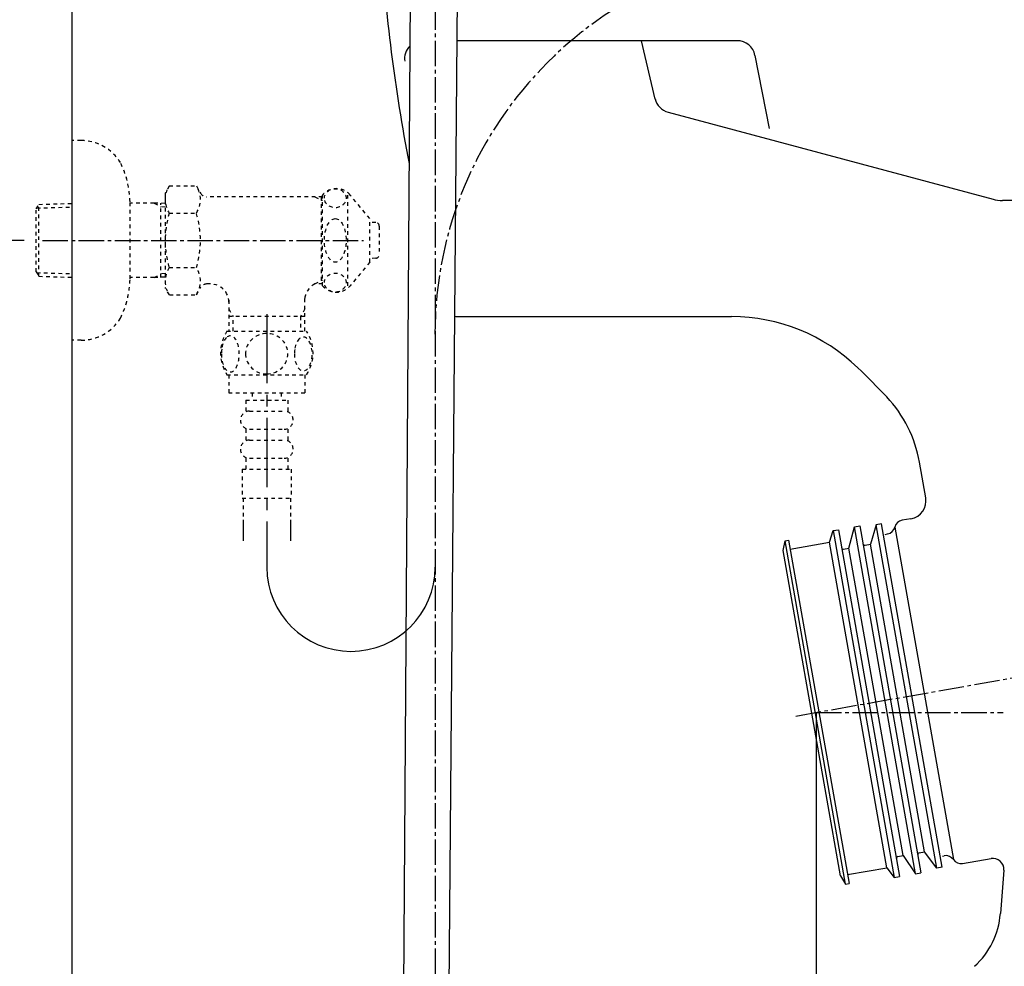
# Model space of a CAD drawing. Extents: x 0 to 2000, y 115 to 2915.
# Drawn here: x 365 to 636, y 642 to 903 of the extents above; entities that cross this region are included whole.
import ezdxf
from ezdxf.enums import TextEntityAlignment as Align

# ---------------------------------------------------------------- set-up
doc = ezdxf.new("R2010")
doc.units = 0
doc.header["$MEASUREMENT"] = 0
for name, pattern in [('EXLTYPE10', [28.575, 19.05, -3.175, 3.175, -3.175]), ('EXLTYPE2', [2, 1, -1]), ('EXLTYPE3', [10, 7, -1, 1, -1])]:
    doc.linetypes.add(name, pattern=pattern)
doc.layers.get('0').update_dxf_attribs({"linetype": 'CONTINUOUS'})
for name, color, linetype in [('タンク', 7, 'CONTINUOUS'), ('便器', 7, 'CONTINUOUS'), ('便座', 7, 'CONTINUOUS'), ('寸法', 7, 'CONTINUOUS'), ('枠', 7, 'CONTINUOUS')]:
    doc.layers.add(name, color=color, linetype=linetype)
doc.styles.add('EXCADDIM1', font='monotxt', dxfattribs={"width": 0.84, "bigfont": 'extfont'})
doc.styles.add('EXCADDIM2', font='monotxt', dxfattribs={"width": 0.95, "bigfont": 'extfont'})
doc.styles.add('EXCADSTD', font='monotxt', dxfattribs={"bigfont": 'extfont'})
doc.styles.get("Standard").update_dxf_attribs({"font": 'monotxt', "bigfont": 'extfont'})
doc.dimstyles.get("Standard").update_dxf_attribs({"dimtxt": 0.18, "dimasz": 0.18, "dimexe": 0.18, "dimexo": 0.0625, "dimgap": 0.09, "dimtad": 0, "dimtih": 1, "dimtoh": 1, "dimdec": 4, "dimzin": 0, "dimtxsty": 'STANDARD', "dimcen": 0.09, "dimazin": 3, "dimtfac": 1, "dimtdec": 4, "dimtmove": 0, "dimatfit": 3, "dimtolj": 1, "dimtzin": 0})

# ---------------------------------------------------------------- blocks, each defined once
blk = doc.blocks.new('*D26')
at = {"layer": '寸法', "color": 3, "linetype": 'CONTINUOUS'}
for p, q in [((584.017073, 712.000009), (584.017073, 444.99993)), ((379.017073, 535.000004), (379.017073, 444.99993)), ((409.017073, 459.99993), (379.017073, 454.99993)), ((584.017073, 454.99993), (554.017073, 459.99993)), ((584.017073, 454.99993), (379.017073, 454.99993)), ((379.017073, 454.99993), (409.017073, 449.99993)), ((554.017073, 449.99993), (584.017073, 454.99993))]:
    blk.add_line(p, q, dxfattribs=at)
at = {"layer": '寸法', "color": 2, "linetype": 'CONTINUOUS', "style": 'EXCADSTD', "width": 0.84}
blk.add_text('205', height=40, dxfattribs=at).set_placement((481.517073, 459.99993), align=Align.CENTER)
blk = doc.blocks.new('_EX_NORM')
at = {"color": 0, "linetype": 'CONTINUOUS'}
for q in [(-1, 0.166667), (-1, 0), (-1, -0.166667)]:
    blk.add_line((0, 0), q, dxfattribs=at)
blk = doc.blocks.new('*D27')
at = {"layer": '寸法', "color": 3, "linetype": 'CONTINUOUS'}
for p, q in [((365.857073, 842.000324), (339, 842.000324)), ((349, 842.000324), (344, 812.000324)), ((349, 842.000324), (349, 542.000324)), ((354, 812.000324), (349, 842.000324)), ((344, 572.000324), (349, 542.000324)), ((349, 542.000324), (354, 572.000324))]:
    blk.add_line(p, q, dxfattribs=at)
at = {"layer": '寸法', "color": 2, "linetype": 'CONTINUOUS', "style": 'EXCADSTD', "width": 0.945}
blk.add_text('300（壁給水）', height=40, rotation=90, dxfattribs=at).set_placement((345.5, 692.000324), align=Align.CENTER)
blk = doc.blocks.new('*D30')
at = {"layer": '寸法', "color": 3, "linetype": 'CONTINUOUS'}
for p, q in [((640.570491, 712.000009), (771.13971, 712.000009)), ((761.13971, 712.000009), (761.13971, 542.000126)), ((756.13971, 572.000126), (761.13971, 542.000126)), ((761.13971, 542.000126), (766.13971, 572.000126))]:
    blk.add_line(p, q, dxfattribs=at)
at = {"layer": '寸法', "color": 2, "linetype": 'CONTINUOUS', "style": 'EXCADSTD', "width": 0.84}
blk.add_text('170', height=40, rotation=90, dxfattribs=at).set_placement((757.63971, 627.000068), align=Align.CENTER)
blk = doc.blocks.new('_EX_NONE')
at = {"color": 0, "linetype": 'CONTINUOUS'}
blk.add_line((0, 0), (-1, 0), dxfattribs=at)
blk = doc.blocks.new('*D31')
at = {"layer": '寸法', "color": 3, "linetype": 'CONTINUOUS'}
for p, q in [((758.44549, 742.756445), (758.160083, 773.168919)), ((748.312006, 771.432437), (758.44549, 742.756445)), ((652.312362, 724.042311), (768.293568, 744.492927)), ((647.570489, 712.004833), (771.139708, 712.089985)), ((761.13971, 712.083094), (756.160385, 682.079655)), ((766.160382, 682.086546), (761.13971, 712.083094))]:
    blk.add_line(p, q, dxfattribs=at)
blk.add_arc((583.795086, 711.960867), 177.344666, 0.039488, 19.692276, dxfattribs=at)
at = {"layer": '寸法', "color": 2, "linetype": 'CONTINUOUS', "style": 'EXCADSTD', "width": 0.84}
blk.add_text('10%%d', height=40, rotation=275.019741, dxfattribs=at).set_placement((766.44039, 732.915848), align=Align.CENTER)
blk = doc.blocks.new('*D32')
at = {"layer": '寸法', "color": 3, "linetype": 'CONTINUOUS'}
for p, q in [((295, 926.99993), (290, 896.99993)), ((295, 542.000004), (295, 926.99993)), ((300, 896.99993), (295, 926.99993)), ((290, 572.000004), (295, 542.000004)), ((295, 542.000004), (300, 572.000004))]:
    blk.add_line(p, q, dxfattribs=at)
at = {"layer": '寸法', "color": 2, "linetype": 'CONTINUOUS', "style": 'EXCADSTD', "width": 0.84}
blk.add_text('385', height=40, rotation=90, dxfattribs=at).set_placement((290, 734.499967), align=Align.CENTER)
blk = doc.blocks.new('*D35')
at = {"layer": '寸法', "color": 3, "linetype": 'CONTINUOUS'}
for p, q in [((490.322641, 1511.004826), (226, 1511.004826)), ((236, 1511.004826), (231, 1481.004826)), ((236, 542.000004), (236, 1511.004826)), ((241, 1481.004826), (236, 1511.004826)), ((231, 572.000004), (236, 542.000004)), ((236, 542.000004), (241, 572.000004)), ((372.017073, 542.000004), (226, 542.000004))]:
    blk.add_line(p, q, dxfattribs=at)
at = {"layer": '寸法', "color": 2, "linetype": 'CONTINUOUS', "style": 'EXCADSTD', "width": 0.84}
blk.add_text('970', height=40, rotation=90, dxfattribs=at).set_placement((231, 1026.502415), align=Align.CENTER)

msp = doc.modelspace()

# ---------------------------------------------------------------- linework, layer by layer
at = {"layer": 'タンク', "color": 6, "linetype": 'CONTINUOUS'}
for p, q in [((472.29472, 926.99993), (470.251405, 622.973945)), ((482.830682, 628.409007), (485.343039, 926.99993))]:
    msp.add_line(p, q, dxfattribs=at)
msp.add_arc((455.881545, 752.00997), 23.190428, 180, 0, dxfattribs=at)
at = {"layer": '便器', "color": 7, "linetype": 'CONTINUOUS'}
for p, q in [((562.258308, 896.99993), (485.090618, 896.99993)), ((539.714285, 880.909474), (535.909028, 896.99993)), ((567.167021, 892.951001), (571.076215, 872.774683)), ((543.264792, 877.316707), (632.744573, 853.340672)), ((781.786221, 852.99993), (635.332763, 852.99993)), ((485.662504, 820.99993), (560.731745, 820.99993)), ((614.20603, 771.140747), (612.480335, 780.927648)), ((610.150232, 765.348467), (607.688213, 764.914347)), ((603.029562, 761.046621), (603.696201, 761.164167)), ((618.840972, 672.446205), (619.324537, 672.53147)), ((624.358438, 670.372802), (632.201578, 671.75576)), ((635.713287, 668.566107), (634.773213, 656.613753))]:
    msp.add_line(p, q, dxfattribs=at)
at = {"layer": '便器', "color": 6, "linetype": 'CONTINUOUS'}
for p, q in [((588.668158, 762.068312), (590.14537, 762.328784)), ((590.14537, 762.328784), (606.989243, 666.802432)), ((593.07005, 757.259638), (594.577005, 763.110201)), ((594.577005, 763.110201), (596.054216, 763.370673)), ((611.420878, 667.583849), (594.577005, 763.110201)), ((596.054216, 763.370673), (612.89809, 667.844321)), ((600.572675, 763.659686), (598.978897, 758.301527)), ((602.049887, 763.920158), (600.572675, 763.659686)), ((617.2429, 669.118142), (600.572675, 763.659686)), ((618.720112, 669.378614), (602.049887, 763.920158)), ((587.711891, 758.853416), (588.668158, 762.068312)), ((588.668158, 762.068312), (605.512032, 666.54196)), ((574.90939, 756.59599), (575.460078, 759.231657)), ((575.460078, 759.231657), (576.444885, 759.405306)), ((592.130303, 664.690113), (575.460078, 759.231657)), ((576.444885, 759.405306), (593.115111, 664.863761)), ((576.879006, 756.943286), (587.711891, 758.853416)), ((603.513875, 669.235911), (587.711891, 758.853416)), ((591.592839, 756.999165), (593.07005, 757.259638)), ((608.003794, 672.566171), (593.07005, 757.259638)), ((597.501685, 758.041054), (598.978897, 758.301527)), ((613.91264, 673.60806), (598.978897, 758.301527)), ((590.711375, 666.978484), (574.90939, 756.59599)), ((612.435429, 673.347588), (613.91264, 673.60806)), ((617.2429, 669.118142), (613.91264, 673.60806)), ((606.526582, 672.305699), (608.003794, 672.566171)), ((608.003794, 672.566171), (611.420878, 667.583849)), ((592.68099, 667.325781), (603.513875, 669.235911)), ((603.513875, 669.235911), (605.512032, 666.54196)), ((611.420878, 667.583849), (612.89809, 667.844321)), ((618.720112, 669.378614), (617.2429, 669.118142)), ((590.711375, 666.978484), (592.130303, 664.690113)), ((592.130303, 664.690113), (593.115111, 664.863761)), ((605.512032, 666.54196), (606.989243, 666.802432))]:
    msp.add_line(p, q, dxfattribs=at)
at = {"layer": '便器', "color": 2, "linetype": 'CONTINUOUS'}
msp.add_line((605.692206, 763.039257), (621.841487, 671.452136), dxfattribs=at)
at = {"layer": '便器', "color": 7, "linetype": 'CONTINUOUS'}
for centre, radius, start, end in [((958.023113, 956.289817), 495, 195.420303, 195.420303), ((958.023113, 956.289817), 495, 183.638913, 190.84601), ((475.638822, 891.99993), 5, 135.32785, 187.336359), ((562.258308, 891.99993), 5, 10.965285, 90), ((544.558888, 882.146336), 5, 193.305622, 255), ((635.332763, 862.99993), 10, 255, 270), ((928.225076, 970.392889), 500, 196.187711, 196.192028), ((485.662504, 825.99993), 5, 255.994178, 270), ((560.731738, 770.99993), 50, 45.967599, 89.999992), ((421.718729, 627.210559), 250, 43.369047, 45.967599), ((578.012064, 774.849962), 35, 10, 43.369047), ((609.281991, 770.272506), 5, 280, 10), ((608.122333, 762.452327), 2.5, 100, 166.421822), ((603.262081, 763.626187), 2.5, 280, 346.421822), ((619.758658, 670.06945), 2.5, 33.578178, 100), ((623.924317, 672.834822), 2.5, 213.578178, 280), ((632.722523, 668.801336), 3, 355.502843, 100), ((612.840946, 658.338765), 22, 312.353584, 355.502843)]:
    msp.add_arc(centre, radius, start, end, dxfattribs=at)
at = {"layer": '便器', "color": 6, "linetype": 'EXLTYPE3'}
msp.add_arc((584.825846, 816.177503), 105.808773, 90, 180, dxfattribs=at)
at = {"layer": '便器', "color": 6, "linetype": 'CONTINUOUS'}
for centre, start, end in [((591.506015, 757.491569), 190, 280), ((597.414861, 758.533458), 190, 280), ((612.522253, 672.855184), 100, 190), ((606.613406, 671.813295), 100, 190)]:
    msp.add_arc(centre, 0.5, start, end, dxfattribs=at)
at = {"layer": '便座', "color": 6, "linetype": 'EXLTYPE2'}
for p, q in [((381.520178, 869.500324), (379.017073, 869.500324)), ((405.807573, 856.934081), (404.691118, 855.000324)), ((404.691118, 855.000324), (404.691118, 829.000324)), ((405.807573, 857.011381), (413.285987, 857.011381)), ((413.285987, 857.011381), (414.447072, 855.000324)), ((448.058828, 829.500324), (448.058828, 854.500324)), ((455.058828, 829.500324), (455.058828, 854.500324)), ((461.058828, 848.000324), (455.65817, 854.500324)), ((369.177073, 850.670246), (369.903267, 851.920246)), ((369.903267, 851.920246), (379.017073, 852.191172)), ((369.903267, 832.120246), (369.903267, 851.920246)), ((395.013873, 831.400324), (395.013873, 852.600324)), ((401.677073, 852.270246), (395.013873, 852.270246)), ((401.677073, 852.270246), (403.484396, 851.216078)), ((404.691118, 852.180648), (401.677073, 852.270246)), ((403.484396, 831.823973), (403.484396, 852.21652)), ((448.058828, 854.000324), (416.179122, 854.000324)), ((445.959067, 854.000324), (447.691118, 853.000324)), ((447.691118, 854.000324), (447.691118, 830.000324)), ((448.058828, 853.000324), (447.691118, 853.000324)), ((369.177073, 833.370246), (369.177073, 850.670246)), ((369.311841, 850.902223), (379.017073, 851.190731)), ((404.691118, 851.180206), (403.484396, 851.216078)), ((405.807573, 849.505878), (413.285988, 849.505878)), ((461.058828, 836.000324), (461.058828, 848.000324)), ((462.741027, 846.897842), (461.058828, 846.981952)), ((463.691089, 845.89909), (463.691089, 838.101589)), ((461.058828, 836.000324), (455.65817, 829.500324)), ((462.741027, 837.102836), (461.058828, 837.018726)), ((369.177073, 833.370246), (369.903267, 832.120246)), ((369.311841, 833.138269), (379.017073, 832.849762)), ((401.677073, 831.770246), (403.484396, 832.824414)), ((404.691118, 832.860287), (403.484396, 832.824414)), ((405.807573, 834.534615), (413.285988, 834.534615)), ((369.903267, 832.120246), (379.017073, 831.84932)), ((401.677073, 831.770246), (395.013873, 831.770246)), ((404.691118, 831.859845), (401.677073, 831.770246)), ((417.216118, 830.000324), (416.179122, 830.000324)), ((445.959067, 830.000324), (447.691118, 831.000324)), ((448.058828, 830.000324), (445.959067, 830.000324)), ((448.058828, 831.000324), (447.691118, 831.000324)), ((405.852202, 826.989267), (404.691118, 829.000324)), ((413.285987, 826.989267), (414.447072, 829.000324)), ((405.852202, 826.989267), (413.285987, 826.989267)), ((422.213613, 825.501497), (422.213613, 817.001497)), ((443.168622, 817.001497), (443.168622, 826.00267)), ((422.213614, 823.127588), (423.441137, 821.001459)), ((443.168619, 823.127586), (441.941095, 821.001457)), ((443.168603, 821.001457), (422.213613, 821.001457)), ((423.441114, 817.001497), (423.441114, 821.001457)), ((441.941114, 821.001457), (441.941114, 817.001497)), ((421.721125, 817.001497), (443.661194, 817.001497)), ((421.721125, 805.001985), (443.659601, 805.001985)), ((422.190363, 805.001985), (422.190363, 800.001985)), ((443.190363, 805.001985), (443.190363, 800.001985)), ((422.190363, 800.001985), (443.190363, 800.001985)), ((426.940363, 798.001985), (426.940363, 795.001985)), ((426.940363, 798.001985), (438.440363, 798.001985)), ((428.690363, 800.001985), (428.690363, 798.001985)), ((436.690363, 800.001985), (436.690363, 798.001985)), ((438.440363, 798.001985), (438.440363, 795.001985)), ((427.940363, 795.001985), (437.440363, 795.001985)), ((426.940363, 790.001985), (426.940363, 787.001985)), ((427.940363, 790.001985), (437.440363, 790.001985)), ((438.440363, 790.001985), (438.440363, 787.001985)), ((427.940363, 787.001985), (437.440363, 787.001985)), ((426.940363, 782.001985), (426.940363, 779.001985)), ((427.940363, 782.001985), (437.440363, 782.001985)), ((438.440363, 782.001985), (438.440363, 779.001985)), ((425.940363, 779.001985), (439.440363, 779.001985)), ((425.940363, 779.001985), (425.940363, 771.001985)), ((439.440363, 779.001985), (439.440363, 771.001985)), ((425.940363, 771.001985), (439.440363, 771.001985)), ((426.190358, 771.001985), (426.190358, 759.287612)), ((439.190358, 771.001985), (439.190358, 759.287612)), ((426.190363, 763.995204), (426.190363, 759.287612)), ((439.190363, 763.995204), (439.190363, 759.287612)), ((426.190363, 761.170613), (426.190363, 759.287612)), ((439.190363, 761.170613), (439.190363, 759.287612))]:
    msp.add_line(p, q, dxfattribs=at)
at = {"layer": '便座', "color": 6, "linetype": 'EXLTYPE3'}
msp.add_line((370.857073, 842.000324), (459.36026, 842.000324), dxfattribs=at)
at = {"layer": '便座', "color": 6, "linetype": 'EXLTYPE10'}
msp.add_line((432.691118, 821.687554), (432.691118, 752.00997), dxfattribs=at)
at = {"layer": '便座', "color": 6, "linetype": 'EXLTYPE2', "flags": 128}
for points in [[(381.520178, 814.500324), (379.017073, 814.500324)], [(420.195246, 810.751497), (420.205011, 810.314485), (420.231867, 809.882357), (420.278254, 809.457552), (420.344171, 809.042513), (420.424738, 808.642122), (420.522394, 808.25638), (420.639582, 807.887728), (420.768976, 807.543489), (420.913019, 807.221224), (421.071711, 806.928255), (421.240168, 806.662142), (421.420832, 806.430208), (421.60882, 806.227571), (421.806574, 806.061556), (422.011652, 805.92972), (422.219171, 805.836946), (422.431574, 805.778353), (422.643976, 805.761263), (422.85882, 805.780794), (423.071222, 805.836946), (423.278742, 805.92972), (423.48382, 806.061556), (423.681574, 806.227571), (423.869562, 806.430208), (424.050226, 806.664583), (424.218683, 806.928255), (424.377375, 807.221224), (424.521418, 807.543489), (424.650812, 807.887728), (424.765558, 808.25638), (424.865656, 808.642122), (424.946222, 809.044954), (425.01214, 809.459993), (425.058527, 809.884798), (425.085382, 810.316927), (425.095148, 810.751497), (425.085382, 811.186068), (425.056086, 811.618196), (425.009699, 812.043001), (424.946222, 812.45804), (424.865656, 812.860872), (424.765558, 813.246614), (424.650812, 813.612825), (424.521418, 813.959505), (424.377375, 814.279329), (424.218683, 814.574739), (424.050226, 814.838411), (423.869562, 815.072786), (423.681574, 815.272982), (423.48382, 815.441439), (423.278742, 815.570833), (423.071222, 815.666048), (422.85882, 815.7222), (422.643976, 815.741732), (422.431574, 815.7222), (422.219171, 815.666048), (422.011652, 815.570833), (421.806574, 815.441439), (421.60882, 815.272982)], [(421.60882, 815.272982), (421.420832, 815.072786), (421.240168, 814.838411), (421.069269, 814.574739), (420.913019, 814.279329), (420.768976, 813.959505), (420.63714, 813.612825), (420.522394, 813.246614), (420.424738, 812.860872), (420.344171, 812.45804), (420.278254, 812.043001)], [(432.690363, 805.216829), (433.18841, 805.238802), (433.684015, 805.30472), (434.172296, 805.407259), (434.658136, 805.553743), (435.126886, 805.73929), (435.578546, 805.961458), (436.008234, 806.222689), (436.411066, 806.518099), (436.787043, 806.845247), (437.128839, 807.204134), (437.438898, 807.589876), (437.712336, 807.997591), (437.949152, 808.427278), (438.142023, 808.876497), (438.295832, 809.340364), (438.405695, 809.813997), (438.471613, 810.294954), (438.496027, 810.778353), (438.471613, 811.264193), (438.405695, 811.74515), (438.295832, 812.218782), (438.142023, 812.680208), (437.949152, 813.129427), (437.712336, 813.559114), (437.438898, 813.969271), (437.128839, 814.352571), (436.787043, 814.711458), (436.411066, 815.038607), (436.008234, 815.334017), (435.578546, 815.595247), (435.126886, 815.819857), (434.658136, 816.005403), (434.172296, 816.149446), (433.676691, 816.254427), (433.17132, 816.317903), (432.663507, 816.339876), (432.155695, 816.317903), (431.650324, 816.254427), (431.154718, 816.149446), (430.668879, 816.005403), (430.200129, 815.819857), (429.748468, 815.595247), (429.318781, 815.334017), (428.915949, 815.038607), (428.539972, 814.711458), (428.198175, 814.352571), (427.888117, 813.969271), (427.614679, 813.559114), (427.377863, 813.129427), (427.184992, 812.680208), (427.031183, 812.218782), (426.92132, 811.74515), (426.855402, 811.264193), (426.833429, 810.780794)], [(440.292902, 810.744173), (440.302668, 810.341341), (440.331964, 809.94095), (440.378351, 809.545443), (440.441828, 809.162142), (440.522394, 808.788607), (440.622492, 808.42972), (440.737238, 808.090364), (440.866632, 807.768099), (441.010675, 807.470247), (441.169367, 807.199251), (441.337824, 806.952669), (441.518488, 806.735384), (441.708918, 806.547396), (441.906671, 806.393587), (442.109308, 806.273958), (442.319269, 806.186068), (442.52923, 806.132357), (442.744074, 806.115267), (442.956476, 806.132357), (443.168879, 806.186068), (443.378839, 806.273958), (443.581476, 806.393587), (443.77923, 806.549837), (443.967218, 806.735384), (444.147882, 806.952669), (444.318781, 807.19681), (444.475031, 807.470247), (444.619074, 807.768099), (444.75091, 808.090364), (444.865656, 808.42972), (444.963312, 808.788607), (445.043879, 809.1597), (445.109796, 809.545443), (445.156183, 809.94095), (445.183039, 810.341341), (445.192804, 810.744173), (445.183039, 811.147005), (445.156183, 811.547396), (445.109796, 811.942903), (445.04632, 812.328646), (444.963312, 812.702181), (444.865656, 813.061068), (444.75091, 813.400423), (444.619074, 813.722689), (444.475031, 814.018099), (444.318781, 814.291536), (444.147882, 814.538118), (443.96966, 814.755403), (443.77923, 814.94095), (443.581476, 815.094759), (443.378839, 815.216829), (443.168879, 815.30472), (442.956476, 815.358431), (442.744074, 815.375521), (442.52923, 815.355989), (442.319269, 815.30472), (442.109308, 815.216829), (441.906671, 815.094759), (441.708918, 814.94095)], [(441.708918, 814.94095), (441.518488, 814.755403), (441.337824, 814.538118), (441.169367, 814.291536), (441.010675, 814.018099), (440.866632, 813.720247), (440.737238, 813.400423), (440.622492, 813.061068), (440.522394, 812.702181), (440.441828, 812.328646), (440.378351, 811.942903)], [(420.278254, 812.043001), (420.231867, 811.618196), (420.205011, 811.186068), (420.195246, 810.751497)], [(440.378351, 811.942903), (440.331964, 811.549837), (440.302668, 811.149446), (440.292902, 810.746614)], [(426.833429, 810.778353), (426.855402, 810.294954), (426.92132, 809.813997), (427.031183, 809.340364), (427.184992, 808.876497), (427.377863, 808.42972), (427.614679, 807.997591), (427.888117, 807.589876), (428.198175, 807.204134), (428.539972, 806.847689), (428.915949, 806.518099), (429.318781, 806.22513), (429.748468, 805.961458), (430.200129, 805.736849), (430.668879, 805.551302), (431.154718, 805.407259), (431.650324, 805.302278), (432.155695, 805.238802), (432.663507, 805.216829), (432.673273, 805.216829), (432.680597, 805.216829), (432.690363, 805.216829)]]:
    msp.add_lwpolyline(points, dxfattribs=at)
at = {"layer": '便座', "color": 6, "linetype": 'EXLTYPE2'}
for centre, radius, start, end in [((381.520178, 856.800324), 12.7, 31.438859, 90), ((370.017073, 852.200324), 25, 0.916772, 26.677421), ((411.556356, 853.258629), 6.865249, 156.844796, 213.136123), ((407.537205, 853.258629), 6.865249, 326.863877, 33.136123), ((416.179122, 856.000324), 2, 210, 270), ((451.858499, 851.250324), 5, 40.541602, 139.458398), ((430.478008, 842.000324), 25.78689, 163.078523, 196.858376), ((388.615552, 842.000324), 25.78689, 343.171038, 16.921477), ((462.691089, 845.89909), 1, 0, 87.137595), ((462.691089, 838.101589), 1, 272.862405, 0), ((411.556356, 830.781864), 6.865249, 146.863877, 203.155204), ((407.537205, 830.781864), 6.865249, 326.863877, 33.136123), ((370.017073, 831.800324), 25, 333.322579, 359.083228), ((416.179122, 828.000324), 2, 90, 150), ((417.216118, 825.000324), 5, 0, 90), ((448.140937, 825.501497), 5, 115.872755, 174.247319), ((451.858499, 832.750324), 5, 220.541602, 319.458398), ((381.520178, 827.200324), 12.7, 270, 328.561141), ((430.939875, 811.002962), 10.998535, 146.94841, 213.059082), ((434.440851, 811.002962), 10.99987, 326.937744, 33.054687), ((427.940363, 792.501985), 2.5, 90, 180), ((437.440363, 792.501985), 2.5, 0, 90), ((427.940363, 792.501985), 2.5, 180, 270), ((437.440363, 792.501985), 2.5, 270, 0), ((427.940363, 784.501985), 2.5, 90, 180), ((437.440363, 784.501985), 2.5, 0, 90), ((427.940363, 784.501985), 2.5, 180, 270), ((437.440363, 784.501985), 2.5, 270, 0)]:
    msp.add_arc(centre, radius, start, end, dxfattribs=at)
for centre, major_axis, ratio in [((451.558828, 853.620824), (-3, 0), 0.8735), ((451.558828, 842.000324), (0, 6), 0.5), ((451.558828, 830.379824), (-3, 0), 0.8735)]:
    msp.add_ellipse(centre, major_axis=major_axis, ratio=ratio, dxfattribs=at)
at = {"layer": '寸法', "color": 6, "linetype": 'EXLTYPE3'}
for p, q in [((479.071973, 926.99993), (479.071973, 630)), ((578.416379, 711.012456), (684.277605, 729.678646)), ((584.017073, 712.000009), (635.570491, 712.000009))]:
    msp.add_line(p, q, dxfattribs=at)
at = {"layer": '枠', "color": 7, "linetype": 'CONTINUOUS'}
msp.add_line((379.017073, 1816), (379.017073, 542.000004), dxfattribs=at)

# ---------------------------------------------------------------- dimensions: what is measured, and where the dimension line sits
at = {"layer": '寸法', "color": 3, "linetype": 'CONTINUOUS'}
for base, p1, p2, text, override, picture, middle in [((236, 1511.004826), (379.017073, 542.000004), (497.322641, 1511.004826), '970', {"dimtxt": 40, "dimasz": 30, "dimexe": 10, "dimexo": 7, "dimgap": 5, "dimtad": 1, "dimjust": 0, "dimtih": 0, "dimtoh": 0, "dimdec": 1, "dimzin": 8, "dimtxsty": 'EXCADDIM1', "dimblk1": '_EX_NORM', "dimblk2": '_EX_NORM', "dimsah": 1, "dimse1": 0, "dimse2": 0, "dimclrd": 3, "dimclre": 3, "dimclrt": 2, "dimtmove": 2}, '*D35', (211, 1026.502415)), ((349, 542.000324), (370.857073, 842.000324), (329.422456, 542.000324), '300（壁給水）', {"dimtxt": 40, "dimasz": 30, "dimexe": 10, "dimexo": 5, "dimgap": 3.5, "dimtad": 1, "dimjust": 0, "dimtih": 0, "dimtoh": 0, "dimdec": 2, "dimzin": 8, "dimtxsty": 'EXCADDIM2', "dimblk1": '_EX_NORM', "dimblk2": '_EX_NORM', "dimsah": 1, "dimse1": 0, "dimse2": 1, "dimclrd": 3, "dimclre": 3, "dimclrt": 2, "dimtmove": 2}, '*D27', (325.5, 692.000324)), ((761.13971, 542.000126), (635.570491, 712.000009), (674.000001, 542.000126), '170', {"dimtxt": 40, "dimasz": 30, "dimexe": 10, "dimexo": 5, "dimgap": 3.5, "dimtad": 1, "dimjust": 0, "dimtih": 0, "dimtoh": 0, "dimdec": 2, "dimzin": 8, "dimtxsty": 'EXCADDIM1', "dimblk1": '_EX_NONE', "dimblk2": '_EX_NORM', "dimsah": 1, "dimse1": 0, "dimse2": 1, "dimclrd": 3, "dimclre": 3, "dimclrt": 2, "dimtmove": 2}, '*D30', (737.63971, 627.000068))]:
    dim = msp.add_linear_dim(base=base, p1=p1, p2=p2, angle=90, text=text, dimstyle='STANDARD', override=override, dxfattribs=at)
    dim.commit()
    dim.dimension.update_dxf_attribs({"geometry": picture, "text_midpoint": middle, "dimtype": 160})
dim = msp.add_linear_dim(base=(295, 926.99993), p1=(379.017073, 542.000004), p2=(450.79959, 926.99993), angle=90, dimstyle='STANDARD', override={"dimtxt": 40, "dimasz": 30, "dimexe": 0, "dimexo": 0, "dimgap": 5, "dimtad": 1, "dimjust": 0, "dimtih": 0, "dimtoh": 0, "dimdec": 1, "dimzin": 8, "dimtxsty": 'EXCADDIM1', "dimblk1": '_EX_NORM', "dimblk2": '_EX_NORM', "dimsah": 1, "dimse1": 1, "dimse2": 1, "dimclrd": 3, "dimclre": 3, "dimclrt": 2, "dimtmove": 2}, dxfattribs=at)
dim.commit()
dim.dimension.update_dxf_attribs({"geometry": '*D32', "text_midpoint": (270, 734.499967), "dimtype": 160})
dim = msp.add_angular_dim_3p(base=(760.459567, 727.478353), center=(583.79519, 711.960885), p1=(640.570491, 712.000009), p2=(645.418708, 722.826774), dimstyle='STANDARD', override={"dimtxt": 40, "dimasz": 30, "dimexe": 10, "dimexo": 7, "dimgap": 5, "dimtad": 1, "dimjust": 0, "dimtih": 0, "dimtoh": 0, "dimdec": 1, "dimzin": 8, "dimtxsty": 'EXCADDIM1', "dimblk1": '_EX_NORM', "dimblk2": '_EX_NORM', "dimsah": 1, "dimse1": 0, "dimse2": 0, "dimclrd": 3, "dimclre": 3, "dimclrt": 2, "dimtmove": 2}, dxfattribs=at)
dim.commit()
dim.dimension.update_dxf_attribs({"geometry": '*D31', "text_midpoint": (786.363682, 734.665828), "dimtype": 165})
dim = msp.add_linear_dim(base=(379.017073, 454.99993), p1=(584.017073, 712.000009), p2=(379.017073, 542.000004), dimstyle='STANDARD', override={"dimtxt": 40, "dimasz": 30, "dimexe": 10, "dimexo": 0, "dimgap": 5, "dimtad": 1, "dimjust": 0, "dimtih": 0, "dimtoh": 0, "dimdec": 1, "dimzin": 8, "dimtxsty": 'EXCADDIM1', "dimblk1": '_EX_NORM', "dimblk2": '_EX_NORM', "dimsah": 1, "dimse1": 0, "dimse2": 0, "dimclrd": 3, "dimclre": 3, "dimclrt": 2, "dimtmove": 2}, dxfattribs=at)
dim.commit()
dim.dimension.update_dxf_attribs({"geometry": '*D26', "text_midpoint": (481.517073, 479.99993), "dimtype": 160})

doc.saveas('drawing.dxf')
